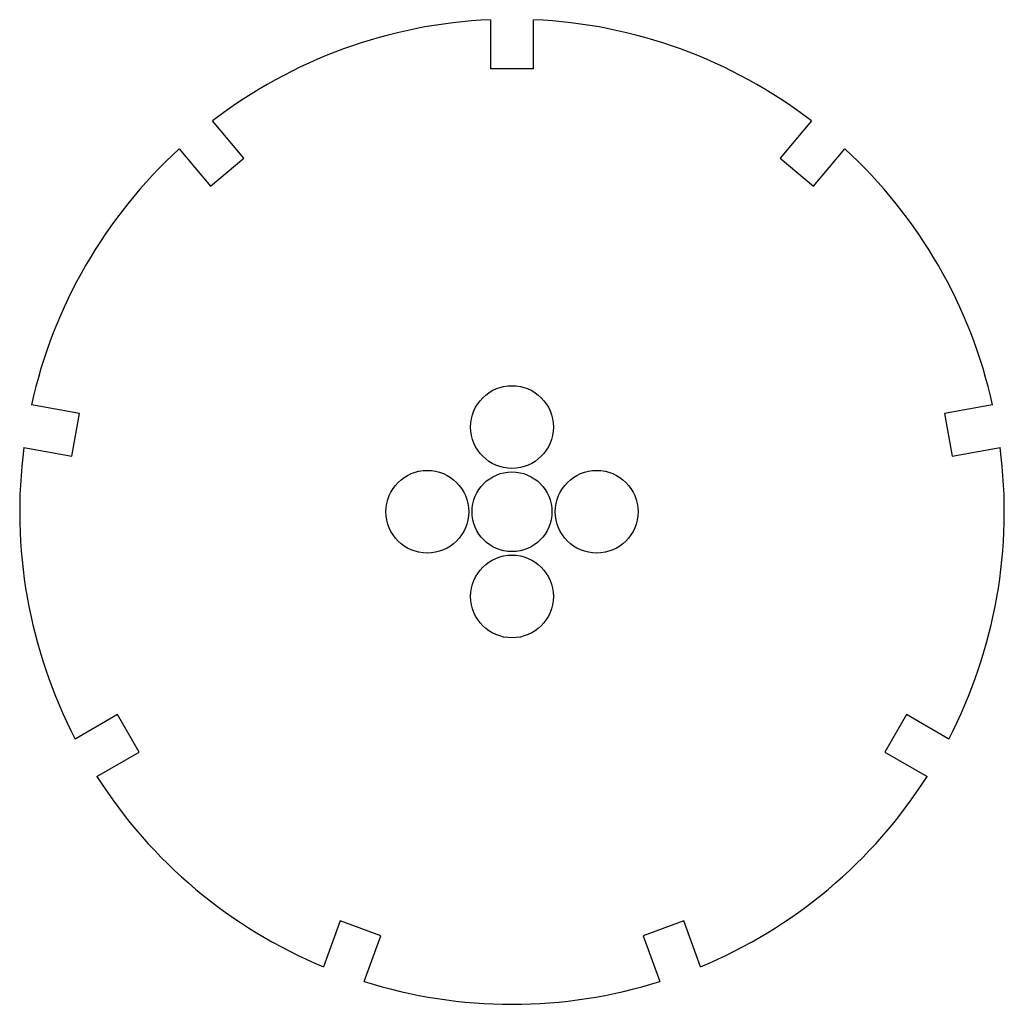
# Model space of a CAD drawing. Units: millimetres. Extents: x -250 to 250, y -250 to 250.
import ezdxf

# ---------------------------------------------------------------- set-up
doc = ezdxf.new("R2010")
doc.units = ezdxf.units.MM

msp = doc.modelspace()

# ---------------------------------------------------------------- linework, layer by layer
at = {"color": 7, "linetype": 'Continuous', "lineweight": 25}
for p, q in [((-11, 249.76), (-11, 225)), ((11, 225), (11, 249.76)), ((-11, 225), (11, 225)), ((-136.2, 179.43), (-152.11, 198.4)), ((152.11, 198.4), (136.2, 179.43)), ((-168.97, 184.25), (-153.05, 165.29)), ((153.05, 165.29), (168.97, 184.25)), ((-153.05, 165.29), (-136.2, 179.43)), ((136.2, 179.43), (153.05, 165.29)), ((-219.67, 49.9), (-244.05, 54.2)), ((244.05, 54.2), (219.67, 49.9)), ((-223.49, 28.24), (-219.67, 49.9)), ((219.67, 49.9), (223.49, 28.24)), ((-247.87, 32.54), (-223.49, 28.24)), ((223.49, 28.24), (247.87, 32.54)), ((-200.36, -102.97), (-221.8, -115.35)), ((-189.36, -122.03), (-200.36, -102.97)), ((200.36, -102.97), (189.36, -122.03)), ((221.8, -115.35), (200.36, -102.97)), ((-210.8, -134.41), (-189.36, -122.03)), ((189.36, -122.03), (210.8, -134.41)), ((-87.29, -207.67), (-95.76, -230.93)), ((-66.62, -215.19), (-87.29, -207.67)), ((87.29, -207.67), (66.62, -215.19)), ((95.76, -230.93), (87.29, -207.67)), ((-75.09, -238.46), (-66.62, -215.19)), ((66.62, -215.19), (75.09, -238.46))]:
    msp.add_line(p, q, dxfattribs=at)
for centre, radius in [((0, 43), 21), ((-43, 0), 21), ((0, 0), 20.25), ((43, 0), 21), ((0, -43), 21)]:
    msp.add_circle(centre, radius, dxfattribs=at)
for start, end in [(92.5218, 127.4782), (52.5218, 87.4782), (132.5218, 167.4782), (12.5218, 47.4782), (172.5218, 207.4782), (332.5218, 7.4782), (212.5218, 247.4782), (292.5218, 327.4782), (252.5218, 287.4782)]:
    msp.add_arc((0, 0), 250, start, end, dxfattribs=at)

doc.saveas('drawing.dxf')
